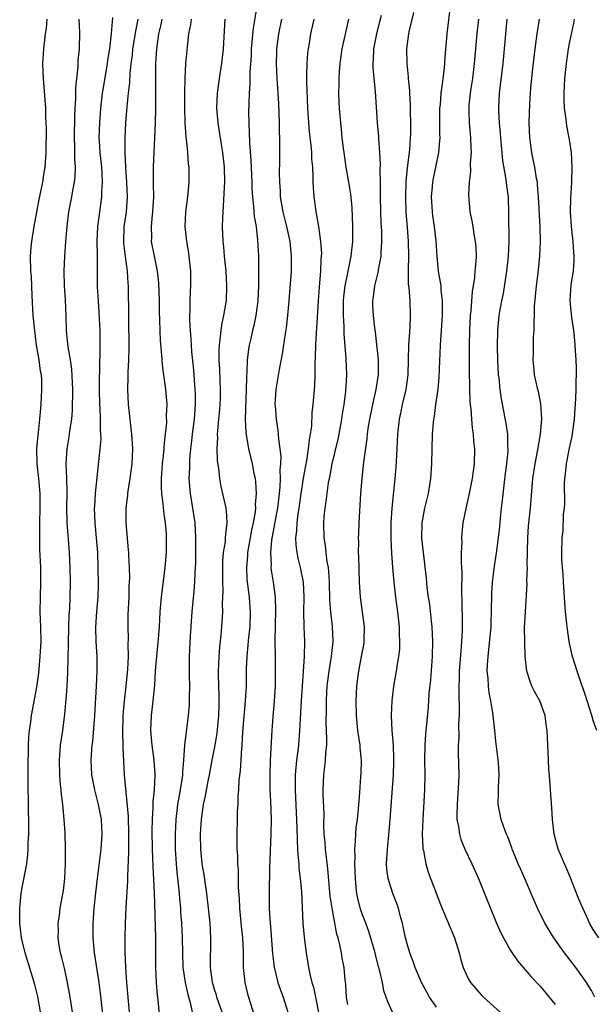
# Model space of a CAD drawing. Units: inches. Extents: x 2499000 to 2502000, y 1473000 to 1476000.
# Drawn here: x 2500161 to 2500238, y 1473930 to 1474063 of the extents above; entities that cross this region are included whole.
import ezdxf

# ---------------------------------------------------------------- set-up
doc = ezdxf.new("R2010")
doc.units = ezdxf.units.IN
doc.header["$MEASUREMENT"] = 0
doc.layers.add('LD24991473_2ft', color=179, linetype='Continuous')

msp = doc.modelspace()

# ---------------------------------------------------------------- linework, layer by layer
at = {"layer": 'LD24991473_2ft'}
for points, elevation in [([(2500218.86, 1474065.14), (2500218.36, 1474061), (2500218.11, 1474057.89), (2500218.08, 1474057), (2500217.99, 1474055.99), (2500217.86, 1474055), (2500217.73, 1474054.27), (2500217.58, 1474053), (2500217.47, 1474051.47), (2500217.41, 1474051), (2500217.41, 1474047.41), (2500217.43, 1474047), (2500217.41, 1474046.59), (2500217.25, 1474045), (2500216.52, 1474041.48), (2500216.44, 1474041), (2500216.41, 1474040.41), (2500216.28, 1474039), (2500216.39, 1474037), (2500216.46, 1474036.46), (2500216.68, 1474035), (2500216.91, 1474033.09), (2500217.03, 1474031.03), (2500217.23, 1474029), (2500217.49, 1474027.49), (2500217.55, 1474027), (2500217.58, 1474026.42), (2500217.74, 1474025), (2500217.74, 1474023.74), (2500217.73, 1474023), (2500217.49, 1474019), (2500217.32, 1474014.68), (2500217.16, 1474013), (2500216.86, 1474011), (2500216.65, 1474009.35), (2500216.58, 1474009), (2500216.53, 1474008.53), (2500216.42, 1474007), (2500216.29, 1474003), (2500216.17, 1474001), (2500215.86, 1473999), (2500215.37, 1473997), (2500214.99, 1473995), (2500214.97, 1473992.97), (2500215.18, 1473991), (2500215.57, 1473987.57), (2500215.69, 1473986.31), (2500215.87, 1473985), (2500216.02, 1473984.02), (2500216.25, 1473981.75), (2500216.34, 1473981), (2500216.43, 1473979), (2500216.38, 1473977), (2500216.17, 1473973.83), (2500215.97, 1473971.97), (2500215.85, 1473970.15), (2500215.51, 1473966.49), (2500215.41, 1473965), (2500215.37, 1473963), (2500215.39, 1473961), (2500215.35, 1473959), (2500215.12, 1473955), (2500215.06, 1473953), (2500215.14, 1473951.14), (2500215.16, 1473951), (2500215.22, 1473950.78), (2500215.54, 1473949), (2500215.88, 1473947.88), (2500217.51, 1473943.51), (2500219.4, 1473939), (2500220.04, 1473937), (2500220.24, 1473936.24), (2500220.6, 1473935), (2500221, 1473934.09), (2500221.35, 1473933.35), (2500221.57, 1473933), (2500223, 1473931.34), (2500223.33, 1473931), (2500225.58, 1473929)], 7958), ([(2500192.73, 1474064.73), (2500192.22, 1474061.78), (2500191.96, 1474059), (2500191.93, 1474058.07), (2500191.79, 1474055.79), (2500191.79, 1474054.21), (2500191.69, 1474053), (2500191.62, 1474051.62), (2500191.61, 1474050.39), (2500191.63, 1474049), (2500191.7, 1474047.7), (2500191.71, 1474046.29), (2500191.9, 1474043.9), (2500192.02, 1474041), (2500192.04, 1474040.04), (2500192.11, 1474039), (2500192.27, 1474037.73), (2500192.36, 1474036.36), (2500192.61, 1474035), (2500192.82, 1474033.18), (2500192.92, 1474031), (2500192.93, 1474028.93), (2500192.92, 1474027), (2500192.84, 1474025), (2500192.59, 1474023), (2500192.33, 1474021.67), (2500192.15, 1474021), (2500191.9, 1474019.9), (2500191.7, 1474019), (2500191.59, 1474018.41), (2500191.43, 1474017), (2500191.38, 1474015.38), (2500191.31, 1474014.69), (2500191.28, 1474013), (2500191.15, 1474009), (2500191.21, 1474007.21), (2500191.58, 1474005), (2500192.08, 1474003), (2500192.33, 1474001.67), (2500192.48, 1474001), (2500192.55, 1474000.55), (2500192.64, 1473999), (2500192.51, 1473997.49), (2500192.53, 1473997), (2500192.49, 1473996.49), (2500192.22, 1473995), (2500191.99, 1473994.01), (2500191.46, 1473991), (2500191.44, 1473990.56), (2500191.31, 1473989), (2500191.38, 1473987.38), (2500191.66, 1473985), (2500191.82, 1473983), (2500191.75, 1473981), (2500191.59, 1473979.59), (2500191.51, 1473978.49), (2500191.35, 1473977), (2500191.28, 1473975.28), (2500191.25, 1473973), (2500191.15, 1473971), (2500190.78, 1473966.78), (2500190.67, 1473965), (2500190.62, 1473964.62), (2500190.44, 1473961.56), (2500190.28, 1473960.28), (2500190.23, 1473959), (2500190.14, 1473958.14), (2500190.13, 1473957), (2500190.06, 1473956.06), (2500190.06, 1473955), (2500190.01, 1473953), (2500190.03, 1473952.03), (2500190.01, 1473951), (2500190.09, 1473950.09), (2500190.09, 1473949), (2500190.17, 1473948.17), (2500190.19, 1473945.81), (2500190.31, 1473944.31), (2500190.38, 1473943), (2500190.61, 1473940.61), (2500190.78, 1473939), (2500190.86, 1473937.14), (2500190.88, 1473935), (2500191.08, 1473933), (2500191.47, 1473931.47), (2500191.6, 1473931), (2500191.85, 1473930.15), (2500192.4, 1473928.4)], 7946), ([(2500217, 1473929.66), (2500216.06, 1473931), (2500215.67, 1473931.67), (2500214.96, 1473933), (2500214.12, 1473935), (2500213.84, 1473935.84), (2500213.36, 1473937), (2500213, 1473938.2), (2500212.8, 1473939), (2500212.5, 1473940.5), (2500212.38, 1473941), (2500212.13, 1473941.87), (2500211.84, 1473943), (2500211.63, 1473943.63), (2500211.08, 1473945), (2500210.44, 1473947), (2500210.27, 1473948.27), (2500210.23, 1473949), (2500210.3, 1473950.3), (2500210.35, 1473951), (2500210.61, 1473953.39), (2500210.74, 1473955), (2500211.18, 1473961), (2500211.23, 1473962.77), (2500211.23, 1473963.23), (2500211.16, 1473965), (2500211, 1473967), (2500210.92, 1473969), (2500210.99, 1473971), (2500211.23, 1473973), (2500211.58, 1473975), (2500211.67, 1473975.67), (2500211.9, 1473977), (2500212.01, 1473977.99), (2500212.04, 1473979), (2500211.99, 1473979.99), (2500211.97, 1473981), (2500211.75, 1473983), (2500211.65, 1473983.65), (2500211.47, 1473985), (2500211.25, 1473987), (2500211.09, 1473989), (2500210.95, 1473990.95), (2500210.85, 1473992.85), (2500210.86, 1473995), (2500211, 1473997), (2500211.39, 1474001), (2500211.52, 1474002.48), (2500211.67, 1474005), (2500211.78, 1474007), (2500211.98, 1474009), (2500212.17, 1474009.83), (2500212.41, 1474011), (2500212.89, 1474013), (2500213.16, 1474015), (2500213.22, 1474017), (2500213.26, 1474019), (2500213.41, 1474021.41), (2500213.48, 1474023), (2500213.41, 1474025), (2500213.28, 1474026.72), (2500213.22, 1474027.22), (2500213.18, 1474029.18), (2500213.23, 1474031), (2500213.2, 1474033), (2500213.06, 1474034.94), (2500212.89, 1474036.89), (2500212.82, 1474039), (2500212.9, 1474041.1), (2500213.07, 1474042.93), (2500213.36, 1474045.36), (2500213.49, 1474047), (2500213.5, 1474047.5), (2500213.51, 1474049), (2500213.46, 1474050.54), (2500213.45, 1474051.45), (2500213.37, 1474053), (2500213.37, 1474053.37), (2500213.22, 1474055), (2500213.22, 1474055.22), (2500213.04, 1474057), (2500212.99, 1474059), (2500213.24, 1474061), (2500213.3, 1474061.3), (2500213.91, 1474063.91)], 7956), ([(2500163.73, 1473927.73), (2500163.11, 1473931.11), (2500162.73, 1473932.73), (2500161.4, 1473937), (2500160.93, 1473939), (2500160.7, 1473941), (2500160.68, 1473943), (2500160.86, 1473945), (2500161, 1473945.81), (2500161.63, 1473949), (2500161.79, 1473950.21), (2500161.84, 1473951), (2500161.84, 1473951.84), (2500161.91, 1473953), (2500161.92, 1473954.08), (2500161.82, 1473959.82), (2500161.84, 1473963), (2500161.88, 1473963.88), (2500161.89, 1473965), (2500161.92, 1473966.08), (2500162.01, 1473967), (2500162.18, 1473968.18), (2500162.26, 1473969), (2500163, 1473972.84), (2500163.25, 1473974.75), (2500163.46, 1473977), (2500163.58, 1473979), (2500163.55, 1473981), (2500163.46, 1473983), (2500163.48, 1473985), (2500163.54, 1473987), (2500163.52, 1473989), (2500163.41, 1473991.41), (2500163.38, 1473993), (2500163.39, 1473994.61), (2500163.38, 1473995), (2500163.43, 1473997), (2500163.43, 1473999), (2500163.26, 1474001), (2500163.03, 1474003), (2500163, 1474005), (2500163.16, 1474006.84), (2500163.22, 1474007.22), (2500163.41, 1474009), (2500163.52, 1474010.48), (2500163.6, 1474011), (2500163.69, 1474013), (2500163.66, 1474014.34), (2500163.61, 1474015), (2500163.5, 1474015.5), (2500163.31, 1474017), (2500162.94, 1474019), (2500162.66, 1474021.34), (2500162.52, 1474023), (2500162.36, 1474025.64), (2500162.26, 1474028.26), (2500162.2, 1474029), (2500162.14, 1474031), (2500162.23, 1474032.23), (2500162.3, 1474033), (2500162.64, 1474035), (2500163, 1474036.96), (2500163.33, 1474038.67), (2500163.51, 1474039.51), (2500163.79, 1474041), (2500163.95, 1474042.05), (2500164.11, 1474043), (2500164.26, 1474045), (2500164.28, 1474048.28), (2500164.26, 1474049), (2500164.21, 1474049.79), (2500164.2, 1474051), (2500164.13, 1474052.13), (2500163.88, 1474055), (2500163.84, 1474055.84), (2500163.82, 1474057), (2500163.94, 1474059), (2500164.18, 1474061), (2500164.28, 1474061.72), (2500164.41, 1474063)], 7932), ([(2500168.12, 1473927), (2500167.5, 1473931), (2500167.14, 1473933), (2500166.76, 1473934.76), (2500166.38, 1473936.38), (2500166.21, 1473937), (2500166.02, 1473937.98), (2500165.87, 1473939), (2500165.9, 1473939.9), (2500165.88, 1473941), (2500166.04, 1473942.04), (2500166.16, 1473943), (2500166.59, 1473945.41), (2500166.77, 1473947), (2500166.87, 1473949), (2500166.88, 1473951), (2500166.81, 1473953.19), (2500166.68, 1473955), (2500166.53, 1473956.53), (2500166.51, 1473957), (2500166.34, 1473958.34), (2500166.3, 1473959), (2500166.15, 1473960.15), (2500166.1, 1473961), (2500166.04, 1473963), (2500166.2, 1473965), (2500166.49, 1473967), (2500166.78, 1473969.22), (2500167, 1473971.7), (2500167.09, 1473973), (2500167.19, 1473974.81), (2500167.29, 1473978.71), (2500167.32, 1473981), (2500167.38, 1473982.62), (2500167.44, 1473983.44), (2500167.51, 1473985), (2500167.55, 1473987), (2500167.51, 1473989), (2500167.42, 1473991), (2500167.08, 1473995.08), (2500167.05, 1473997), (2500167.1, 1473999.1), (2500167.05, 1474001), (2500166.96, 1474003), (2500167.08, 1474005), (2500167.37, 1474006.63), (2500167.42, 1474007), (2500167.46, 1474007.46), (2500167.71, 1474009), (2500167.83, 1474010.17), (2500167.87, 1474013), (2500167.74, 1474015.74), (2500167.54, 1474017), (2500167.21, 1474018.79), (2500167.18, 1474019.18), (2500166.98, 1474021), (2500166.95, 1474022.95), (2500166.87, 1474025.13), (2500166.74, 1474027), (2500166.69, 1474029), (2500166.76, 1474031), (2500166.9, 1474033), (2500167.08, 1474035), (2500167.33, 1474037), (2500167.73, 1474039), (2500167.86, 1474039.86), (2500168.1, 1474041), (2500168.19, 1474041.81), (2500168.22, 1474043), (2500168.14, 1474044.14), (2500168.15, 1474045), (2500168.13, 1474045.87), (2500168.08, 1474047), (2500168.12, 1474049.88), (2500168.19, 1474051), (2500168.28, 1474052.28), (2500168.28, 1474053.72), (2500168.58, 1474056.58), (2500168.58, 1474057), (2500168.6, 1474057.4), (2500168.74, 1474059), (2500168.81, 1474061.19), (2500168.73, 1474063)], 7934), ([(2500173.21, 1474063.21), (2500173.05, 1474061.05), (2500172.8, 1474059), (2500172.55, 1474057.45), (2500172.5, 1474057), (2500171.99, 1474054.01), (2500171.84, 1474053), (2500171.6, 1474051), (2500171.45, 1474049), (2500171.39, 1474047), (2500171.41, 1474046.59), (2500171.5, 1474045), (2500171.71, 1474043), (2500171.77, 1474042.23), (2500171.84, 1474041), (2500171.75, 1474039.75), (2500171.75, 1474039), (2500171.66, 1474038.34), (2500171.45, 1474037), (2500171.18, 1474035), (2500171.11, 1474033), (2500171.13, 1474031.13), (2500171.15, 1474030.85), (2500171.13, 1474029), (2500171.13, 1474027.13), (2500171.13, 1474026.87), (2500171.26, 1474025), (2500171.39, 1474023.39), (2500171.49, 1474021), (2500171.5, 1474019), (2500171.46, 1474015.46), (2500171.43, 1474014.57), (2500171.42, 1474013), (2500171.47, 1474011), (2500171.51, 1474010.49), (2500171.56, 1474009), (2500171.57, 1474007.57), (2500171.61, 1474007), (2500171.62, 1474006.38), (2500171.52, 1474005), (2500171, 1474000.3), (2500170.87, 1473999), (2500170.77, 1473997.23), (2500170.76, 1473997), (2500170.84, 1473995), (2500171.03, 1473993), (2500171.17, 1473991), (2500171.24, 1473989), (2500171.28, 1473986.72), (2500171.23, 1473985), (2500171.07, 1473983.07), (2500170.94, 1473980.94), (2500170.97, 1473979), (2500171.08, 1473977), (2500171.11, 1473975.11), (2500171.03, 1473973), (2500170.77, 1473969), (2500170.5, 1473965.5), (2500170.43, 1473965), (2500170.38, 1473964.38), (2500170.3, 1473963), (2500170.4, 1473961), (2500170.78, 1473959), (2500171.3, 1473957), (2500171.68, 1473955), (2500171.79, 1473953), (2500171.66, 1473951), (2500171.15, 1473947), (2500170.92, 1473945.08), (2500170.7, 1473943), (2500170.54, 1473941), (2500170.55, 1473939), (2500170.75, 1473937), (2500171.35, 1473933), (2500171.54, 1473931.54), (2500172.06, 1473927)], 7936), ([(2500175.53, 1473929), (2500175.16, 1473933), (2500175.01, 1473934.99), (2500174.93, 1473937.07), (2500174.92, 1473939), (2500174.95, 1473941), (2500175.05, 1473943.05), (2500175.3, 1473946.7), (2500175.29, 1473947.29), (2500175.42, 1473950.58), (2500175.41, 1473951.41), (2500175.43, 1473953), (2500175.37, 1473955.37), (2500174.85, 1473961), (2500174.65, 1473964.65), (2500174.65, 1473965), (2500174.59, 1473966.59), (2500174.67, 1473969), (2500174.85, 1473971), (2500175.08, 1473973), (2500175.29, 1473975.29), (2500175.36, 1473977), (2500175.34, 1473978.66), (2500175.36, 1473979.36), (2500175.31, 1473981), (2500175.33, 1473982.67), (2500175.45, 1473985), (2500175.47, 1473986.53), (2500175.55, 1473987.55), (2500175.5, 1473989), (2500175.4, 1473990.6), (2500175.4, 1473991), (2500175.38, 1473991.38), (2500175.08, 1473995), (2500175.05, 1473997), (2500175.27, 1473998.73), (2500175.27, 1473999), (2500175.31, 1473999.31), (2500175.61, 1474001), (2500175.88, 1474003), (2500175.97, 1474005), (2500175.83, 1474007), (2500175.75, 1474007.75), (2500175.58, 1474009), (2500175.36, 1474011), (2500175.27, 1474013), (2500175.33, 1474014.67), (2500175.33, 1474015.33), (2500175.41, 1474017), (2500175.45, 1474018.55), (2500175.39, 1474027), (2500175.35, 1474027.35), (2500175.26, 1474029), (2500174.98, 1474030.98), (2500174.75, 1474032.75), (2500174.73, 1474033), (2500174.79, 1474035), (2500175.1, 1474037), (2500175.25, 1474039), (2500175.15, 1474041), (2500175.01, 1474042.99), (2500174.94, 1474045), (2500174.94, 1474047), (2500175.03, 1474049), (2500175.2, 1474051.2), (2500175.37, 1474053), (2500175.55, 1474054.45), (2500175.6, 1474055.6), (2500175.75, 1474057), (2500175.9, 1474058.1), (2500175.97, 1474059), (2500176.4, 1474061.6), (2500176.69, 1474063)], 7938), ([(2500179.87, 1474063), (2500179.74, 1474062.26), (2500179.45, 1474061), (2500179.15, 1474059), (2500179.04, 1474057), (2500179.04, 1474050.96), (2500178.99, 1474049.01), (2500178.72, 1474043), (2500178.69, 1474041.31), (2500178.72, 1474040.72), (2500178.74, 1474039), (2500178.63, 1474037), (2500178.57, 1474036.57), (2500178.42, 1474035), (2500178.47, 1474033.53), (2500178.46, 1474033), (2500178.84, 1474031), (2500179.25, 1474029), (2500179.43, 1474027.43), (2500179.5, 1474025), (2500179.51, 1474023.51), (2500179.56, 1474022.44), (2500179.6, 1474021), (2500179.65, 1474019.65), (2500179.79, 1474018.21), (2500179.87, 1474017), (2500179.96, 1474015.96), (2500180.3, 1474013.7), (2500180.38, 1474013), (2500180.54, 1474011), (2500180.48, 1474009.52), (2500180.49, 1474008.5), (2500180.35, 1474007), (2500180.19, 1474005.81), (2500180.17, 1474005), (2500180.08, 1474004.08), (2500179.94, 1474003), (2500179.78, 1474001), (2500179.79, 1473999.79), (2500179.84, 1473999), (2500179.99, 1473998.01), (2500180.17, 1473996.17), (2500180.34, 1473995), (2500180.45, 1473993.55), (2500180.48, 1473993), (2500180.46, 1473991), (2500180.3, 1473989), (2500179.77, 1473985), (2500179.62, 1473983), (2500179.51, 1473981), (2500179.37, 1473979.37), (2500179.14, 1473977), (2500179, 1473975.06), (2500178.89, 1473973.11), (2500178.67, 1473971), (2500178.44, 1473969), (2500178.37, 1473967), (2500178.52, 1473965), (2500178.78, 1473963), (2500178.93, 1473961), (2500178.83, 1473959), (2500178.65, 1473957.35), (2500178.65, 1473956.65), (2500178.56, 1473955), (2500178.54, 1473953.46), (2500178.57, 1473951), (2500178.65, 1473948.65), (2500178.85, 1473945.15), (2500179.01, 1473938.99), (2500179.04, 1473935.04), (2500179.13, 1473933), (2500179.27, 1473931.27), (2500179.34, 1473930.66), (2500179.62, 1473927.62)], 7940), ([(2500183.83, 1474063), (2500183.74, 1474062.26), (2500183.49, 1474061), (2500183.28, 1474059.28), (2500183.09, 1474057), (2500182.99, 1474055), (2500182.93, 1474053), (2500182.94, 1474051), (2500183, 1474049), (2500183.11, 1474047.11), (2500183.15, 1474046.85), (2500183.33, 1474045), (2500183.45, 1474043.45), (2500183.52, 1474043), (2500183.53, 1474042.47), (2500183.53, 1474041), (2500183.33, 1474039), (2500183.08, 1474037), (2500182.99, 1474035), (2500183.19, 1474033), (2500183.47, 1474031.47), (2500183.54, 1474031), (2500183.76, 1474029), (2500183.74, 1474027), (2500183.7, 1474026.3), (2500183.65, 1474025), (2500183.67, 1474023.67), (2500183.63, 1474023), (2500183.62, 1474022.38), (2500183.71, 1474021), (2500183.81, 1474019.81), (2500183.83, 1474019), (2500183.88, 1474018.12), (2500184.1, 1474016.1), (2500184.19, 1474015), (2500184.36, 1474013), (2500184.38, 1474012.38), (2500184.38, 1474011), (2500184.23, 1474009), (2500184, 1474007), (2500183.91, 1474006.09), (2500183.77, 1474005), (2500183.63, 1474003.63), (2500183.6, 1474003), (2500183.6, 1474002.4), (2500183.54, 1474001), (2500183.69, 1473999), (2500184.02, 1473997), (2500184.32, 1473995), (2500184.42, 1473993), (2500184.42, 1473992.42), (2500184.41, 1473989.59), (2500184.39, 1473989), (2500184.34, 1473988.34), (2500184.31, 1473987), (2500184.21, 1473985.79), (2500183.95, 1473983), (2500183.72, 1473979.72), (2500183.57, 1473977), (2500183.56, 1473975), (2500183.59, 1473974.42), (2500183.6, 1473973), (2500183.57, 1473971.56), (2500183.58, 1473971), (2500183.56, 1473970.44), (2500183.45, 1473969), (2500183.23, 1473967.23), (2500183.16, 1473966.84), (2500182.95, 1473965), (2500182.81, 1473963), (2500182.65, 1473961.35), (2500182.65, 1473961), (2500182.61, 1473960.61), (2500182.23, 1473958.23), (2500182.01, 1473957), (2500181.79, 1473955), (2500181.7, 1473953), (2500181.7, 1473951), (2500181.8, 1473949), (2500181.89, 1473947.89), (2500182.13, 1473945.87), (2500182.21, 1473945), (2500182.26, 1473944.26), (2500182.39, 1473943), (2500182.42, 1473942.42), (2500182.53, 1473941), (2500182.62, 1473939), (2500182.65, 1473937), (2500182.71, 1473935), (2500182.74, 1473934.74), (2500183.02, 1473933), (2500183.38, 1473931.38), (2500183.71, 1473930.29), (2500183.98, 1473929)], 7942), ([(2500188.04, 1473929), (2500187.33, 1473931), (2500187.26, 1473931.26), (2500187, 1473932.05), (2500186.72, 1473933), (2500186.66, 1473933.34), (2500186.44, 1473935), (2500186.51, 1473939), (2500186.4, 1473941), (2500186.2, 1473943), (2500185.96, 1473945), (2500185.76, 1473946.24), (2500185.58, 1473947.58), (2500185.34, 1473949), (2500185.13, 1473951), (2500185.11, 1473953), (2500185.24, 1473955), (2500185.53, 1473957), (2500185.8, 1473958.2), (2500186.16, 1473960.16), (2500186.34, 1473961), (2500186.7, 1473963), (2500187.07, 1473965), (2500187.35, 1473966.65), (2500187.58, 1473969), (2500187.61, 1473970.39), (2500187.64, 1473971), (2500187.64, 1473971.64), (2500187.55, 1473974.45), (2500187.55, 1473975), (2500187.62, 1473977), (2500187.72, 1473978.28), (2500187.91, 1473979.91), (2500188, 1473981), (2500188.11, 1473983), (2500188.08, 1473984.08), (2500188.15, 1473985.85), (2500188.1, 1473987), (2500188.11, 1473988.11), (2500188.14, 1473989.86), (2500188.23, 1473991), (2500188.46, 1473992.46), (2500188.5, 1473993), (2500188.51, 1473993.49), (2500188.72, 1473995), (2500188.62, 1473996.62), (2500188.55, 1473997), (2500187.91, 1473999.91), (2500187.73, 1474001), (2500187.59, 1474002.41), (2500187.41, 1474003.41), (2500187.36, 1474005), (2500187.44, 1474006.56), (2500187.42, 1474007), (2500187.45, 1474007.45), (2500187.6, 1474009), (2500187.71, 1474010.29), (2500187.77, 1474011), (2500187.79, 1474011.79), (2500187.81, 1474013), (2500187.74, 1474014.26), (2500187.7, 1474015.7), (2500187.63, 1474017), (2500187.63, 1474018.37), (2500187.65, 1474019), (2500187.77, 1474019.77), (2500187.88, 1474021), (2500188.01, 1474021.99), (2500188.26, 1474023), (2500188.53, 1474024.53), (2500188.6, 1474025), (2500188.68, 1474027), (2500188.57, 1474029), (2500188.35, 1474031), (2500188.25, 1474032.25), (2500188.16, 1474033), (2500188.08, 1474035), (2500188.1, 1474036.1), (2500188.15, 1474037), (2500188.23, 1474037.77), (2500188.34, 1474040.34), (2500188.39, 1474041), (2500188.34, 1474043), (2500188.11, 1474045), (2500187.94, 1474046.06), (2500187.5, 1474049), (2500187.33, 1474051), (2500187.39, 1474053), (2500187.66, 1474055), (2500187.98, 1474057), (2500188.19, 1474059), (2500188.45, 1474063)], 7944), ([(2500196.06, 1474063), (2500195.65, 1474061), (2500195.39, 1474059), (2500195.37, 1474058.63), (2500195.33, 1474057), (2500195.42, 1474055), (2500195.55, 1474053), (2500195.62, 1474051.62), (2500195.7, 1474050.3), (2500195.74, 1474049), (2500195.74, 1474047.74), (2500195.78, 1474047), (2500195.79, 1474046.21), (2500195.77, 1474043.77), (2500195.73, 1474042.27), (2500195.76, 1474041), (2500195.85, 1474039.85), (2500195.88, 1474039), (2500196.21, 1474037), (2500196.7, 1474035), (2500197.15, 1474033), (2500197.37, 1474031), (2500197.35, 1474029), (2500197.04, 1474025), (2500196.86, 1474023), (2500196.66, 1474021.34), (2500196.53, 1474020.53), (2500196.15, 1474017.85), (2500195.73, 1474015.73), (2500195.27, 1474013), (2500195.16, 1474011), (2500195.17, 1474010.83), (2500195.31, 1474009), (2500195.55, 1474007.55), (2500195.59, 1474007), (2500195.62, 1474006.38), (2500195.84, 1474005), (2500195.96, 1474003.96), (2500195.93, 1474003), (2500195.84, 1474002.16), (2500195.88, 1474001), (2500195.83, 1473999.83), (2500195.74, 1473999), (2500195.49, 1473997), (2500195.15, 1473995.15), (2500195.11, 1473994.89), (2500194.7, 1473992.7), (2500194.54, 1473991), (2500194.63, 1473989.37), (2500194.61, 1473989), (2500194.65, 1473988.65), (2500194.91, 1473987), (2500195.18, 1473985), (2500195.25, 1473983.25), (2500195.14, 1473979.14), (2500195.17, 1473977), (2500195.21, 1473975.21), (2500195.19, 1473973), (2500195.06, 1473970.94), (2500194.88, 1473968.88), (2500194.74, 1473967), (2500194.53, 1473963), (2500194.45, 1473961), (2500194.46, 1473959), (2500194.54, 1473957.46), (2500194.63, 1473955), (2500194.61, 1473953), (2500194.44, 1473948.44), (2500194.36, 1473945), (2500194.39, 1473943), (2500194.47, 1473941.53), (2500194.56, 1473940.56), (2500194.84, 1473936.84), (2500195.05, 1473935.05), (2500195.57, 1473933), (2500195.93, 1473931.93), (2500196.26, 1473931), (2500196.92, 1473929)], 7948), ([(2500200.4, 1474063), (2500199.97, 1474061), (2500199.77, 1474059.77), (2500199.63, 1474059), (2500199.57, 1474058.43), (2500199.45, 1474057), (2500199.44, 1474055.44), (2500199.41, 1474054.59), (2500199.54, 1474051), (2500199.68, 1474049), (2500199.8, 1474047.8), (2500200.01, 1474045.99), (2500200.09, 1474045), (2500200.11, 1474044.11), (2500200.22, 1474043), (2500200.3, 1474041.7), (2500200.29, 1474041), (2500200.31, 1474040.31), (2500200.41, 1474039), (2500200.62, 1474037.38), (2500200.68, 1474037), (2500200.75, 1474036.75), (2500201.03, 1474035.03), (2500201.33, 1474033), (2500201.43, 1474031.43), (2500201.42, 1474031), (2500201.38, 1474030.62), (2500201.32, 1474029), (2500201.13, 1474026.87), (2500201, 1474025), (2500200.77, 1474021.23), (2500200.72, 1474020.72), (2500200.62, 1474019), (2500200.59, 1474017.41), (2500200.54, 1474016.54), (2500200.53, 1474015), (2500200.49, 1474013.51), (2500200.29, 1474011), (2500200.15, 1474009.85), (2500200.09, 1474008.09), (2500199.94, 1474007), (2500199.78, 1474006.22), (2500199.67, 1474005), (2500199.42, 1474003.42), (2500199.27, 1474002.73), (2500198.96, 1474001.04), (2500198.65, 1473999), (2500198.37, 1473997), (2500198.25, 1473996.25), (2500198.1, 1473995), (2500198.07, 1473993.93), (2500197.95, 1473993), (2500197.99, 1473991.99), (2500198.13, 1473991), (2500198.26, 1473990.26), (2500198.58, 1473989), (2500198.95, 1473987), (2500199.05, 1473985), (2500199.01, 1473983.01), (2500199.05, 1473981), (2500199.14, 1473979), (2500199.12, 1473977), (2500198.98, 1473974.98), (2500198.82, 1473973), (2500198.69, 1473971), (2500198.49, 1473967), (2500198.32, 1473965), (2500198.24, 1473964.24), (2500198.08, 1473963), (2500197.98, 1473962.02), (2500197.9, 1473961), (2500197.88, 1473959), (2500198.12, 1473953.88), (2500198.14, 1473952.14), (2500198.22, 1473951), (2500198.24, 1473950.24), (2500198.37, 1473949), (2500198.4, 1473948.4), (2500198.57, 1473947), (2500198.73, 1473945.27), (2500198.94, 1473941), (2500199.09, 1473939.09), (2500199.36, 1473937), (2500199.61, 1473935.61), (2500199.71, 1473935), (2500199.88, 1473934.12), (2500200.15, 1473933), (2500200.35, 1473932.35), (2500201.38, 1473927.38)], 7950), ([(2500205, 1473930), (2500204.84, 1473931), (2500204.72, 1473932.72), (2500204.64, 1473933.36), (2500204.49, 1473935), (2500204.25, 1473936.25), (2500204.13, 1473937), (2500203.92, 1473938.08), (2500203.69, 1473939), (2500203.53, 1473939.53), (2500202.88, 1473943), (2500202.64, 1473944.64), (2500202.32, 1473948.32), (2500202.11, 1473949.89), (2500201.99, 1473951), (2500201.93, 1473951.93), (2500201.83, 1473953), (2500201.77, 1473954.23), (2500201.79, 1473955.79), (2500201.69, 1473958.31), (2500201.69, 1473959), (2500201.77, 1473961), (2500201.91, 1473962.09), (2500201.99, 1473963), (2500202.03, 1473964.03), (2500202.15, 1473965), (2500202.19, 1473965.81), (2500202.09, 1473968.09), (2500202.11, 1473969.89), (2500202.11, 1473971), (2500202.17, 1473972.17), (2500202.23, 1473973), (2500202.31, 1473973.69), (2500202.47, 1473975), (2500202.81, 1473977), (2500203.04, 1473979), (2500202.95, 1473981.05), (2500202.7, 1473983), (2500202.58, 1473984.58), (2500202.53, 1473987), (2500202.45, 1473988.45), (2500202.39, 1473989), (2500202.23, 1473989.77), (2500202.08, 1473991), (2500201.97, 1473991.98), (2500201.79, 1473993), (2500201.76, 1473995), (2500201.83, 1473995.83), (2500201.96, 1473997), (2500202.1, 1473997.9), (2500202.22, 1473999), (2500202.4, 1474000.4), (2500202.51, 1474001), (2500202.6, 1474001.4), (2500202.89, 1474003), (2500203.69, 1474006.31), (2500203.82, 1474007), (2500204.19, 1474009), (2500204.28, 1474009.72), (2500204.5, 1474011), (2500204.73, 1474012.73), (2500204.86, 1474015), (2500204.78, 1474017.22), (2500204.51, 1474020.51), (2500204.5, 1474021.5), (2500204.4, 1474023), (2500204.43, 1474025), (2500204.48, 1474025.52), (2500204.66, 1474027), (2500205, 1474028.74), (2500205.46, 1474031), (2500205.67, 1474033), (2500205.68, 1474035), (2500205.57, 1474037.57), (2500205.4, 1474039.4), (2500205.15, 1474041), (2500204.8, 1474043), (2500204.49, 1474045), (2500204.41, 1474045.59), (2500204.25, 1474047), (2500204.15, 1474048.15), (2500204.06, 1474049), (2500203.88, 1474051), (2500203.83, 1474051.83), (2500203.78, 1474053), (2500203.83, 1474054.17), (2500203.83, 1474055), (2500203.88, 1474055.88), (2500203.98, 1474057), (2500204.24, 1474059), (2500205.14, 1474063)], 7952), ([(2500211.04, 1473929), (2500210.4, 1473930.39), (2500210.2, 1473931), (2500209.88, 1473931.88), (2500209.67, 1473933), (2500209.3, 1473934.7), (2500209.16, 1473935.16), (2500208.74, 1473936.74), (2500208.68, 1473937), (2500207.86, 1473939.86), (2500207.44, 1473941), (2500207, 1473942.1), (2500206.76, 1473942.76), (2500206.34, 1473944.34), (2500206.21, 1473945), (2500206.14, 1473945.86), (2500206.02, 1473947), (2500206, 1473948), (2500205.96, 1473949), (2500206, 1473950), (2500205.97, 1473951), (2500206.06, 1473952.06), (2500206.08, 1473953), (2500206.15, 1473953.85), (2500206.29, 1473955), (2500206.44, 1473956.44), (2500206.62, 1473958.62), (2500206.78, 1473960.78), (2500206.81, 1473961.19), (2500206.84, 1473963), (2500206.67, 1473964.67), (2500206.65, 1473965), (2500206.36, 1473967), (2500206.17, 1473969), (2500206.13, 1473971), (2500206.21, 1473973), (2500206.38, 1473974.38), (2500206.47, 1473975), (2500206.87, 1473977), (2500207.2, 1473978.8), (2500207.23, 1473979), (2500207.23, 1473979.23), (2500207.24, 1473981), (2500206.7, 1473985), (2500206.58, 1473987), (2500206.49, 1473990.49), (2500206.46, 1473991), (2500206.47, 1473992.47), (2500206.45, 1473993), (2500206.47, 1473993.53), (2500206.54, 1473995), (2500206.78, 1473999), (2500206.94, 1474001), (2500207.19, 1474003.19), (2500207.62, 1474006.38), (2500207.67, 1474007), (2500207.77, 1474007.77), (2500207.96, 1474009), (2500208.37, 1474011), (2500208.85, 1474013), (2500209.15, 1474015), (2500209.13, 1474017), (2500208.75, 1474020.75), (2500208.67, 1474021.33), (2500208.48, 1474023), (2500208.4, 1474024.4), (2500208.38, 1474025), (2500208.48, 1474025.52), (2500208.64, 1474027), (2500209.14, 1474029), (2500209.15, 1474029.15), (2500209.51, 1474031), (2500209.52, 1474031.52), (2500209.62, 1474033), (2500209.59, 1474034.41), (2500209.52, 1474035.52), (2500209.47, 1474037), (2500209.43, 1474039), (2500209.44, 1474039.44), (2500209.42, 1474041), (2500209.38, 1474042.62), (2500209.41, 1474043.41), (2500209.32, 1474045), (2500209.18, 1474046.82), (2500209.18, 1474047.18), (2500209.02, 1474049), (2500208.75, 1474053.25), (2500208.43, 1474056.43), (2500208.42, 1474057), (2500208.47, 1474057.53), (2500208.53, 1474059), (2500208.94, 1474061), (2500209.34, 1474062.66), (2500209.54, 1474063.54)], 7954), ([(2500222.65, 1474063), (2500222.44, 1474061), (2500222.07, 1474057), (2500221.84, 1474055), (2500221.62, 1474053.62), (2500221.54, 1474053), (2500221.37, 1474051.37), (2500221.34, 1474051), (2500221.37, 1474050.63), (2500221.39, 1474049), (2500221.52, 1474047.52), (2500221.58, 1474047), (2500221.61, 1474045.61), (2500221.65, 1474045), (2500221.53, 1474043.53), (2500221.57, 1474042.43), (2500221.38, 1474041), (2500221.3, 1474039.3), (2500221.49, 1474037), (2500221.77, 1474035.77), (2500221.87, 1474035), (2500222.03, 1474033.97), (2500222.22, 1474033), (2500222.28, 1474032.28), (2500222.32, 1474031), (2500222.31, 1474030.31), (2500222.15, 1474029), (2500222.1, 1474028.1), (2500221.78, 1474026.22), (2500221.62, 1474023.62), (2500221.55, 1474023), (2500221.44, 1474021), (2500221.39, 1474019), (2500221.39, 1474015.39), (2500221.42, 1474013.42), (2500221.44, 1474013), (2500221.47, 1474011.47), (2500221.52, 1474011), (2500221.6, 1474010.4), (2500221.7, 1474009), (2500221.8, 1474007.8), (2500221.95, 1474007), (2500222, 1474006), (2500222.11, 1474005), (2500222.05, 1474003), (2500221.79, 1474001), (2500221.4, 1473999), (2500220.94, 1473996.94), (2500220.56, 1473995), (2500220.39, 1473993.61), (2500220.35, 1473993), (2500220.39, 1473992.39), (2500220.33, 1473991), (2500220.3, 1473989.7), (2500220.36, 1473989), (2500220.39, 1473988.39), (2500220.34, 1473985.66), (2500220.39, 1473984.39), (2500220.43, 1473981.57), (2500220.45, 1473981), (2500220.45, 1473980.45), (2500220.38, 1473979), (2500220.25, 1473977.75), (2500220.05, 1473975), (2500220.03, 1473973.97), (2500219.99, 1473973), (2500219.98, 1473971.98), (2500220.05, 1473969.95), (2500220.03, 1473969), (2500219.97, 1473967.97), (2500219.98, 1473966.02), (2500219.91, 1473965), (2500219.92, 1473963.92), (2500220, 1473961), (2500219.97, 1473959.97), (2500219.76, 1473957), (2500219.73, 1473955.73), (2500219.75, 1473955), (2500219.94, 1473954.06), (2500220.07, 1473953), (2500220.27, 1473952.27), (2500220.79, 1473951), (2500221.74, 1473949), (2500222.64, 1473947), (2500223.48, 1473945), (2500225.11, 1473941), (2500225.68, 1473939.68), (2500226.02, 1473939), (2500227, 1473937.31), (2500227.94, 1473935.93), (2500229.77, 1473933.77), (2500231, 1473932.47), (2500232.22, 1473931), (2500233, 1473930.02)], 7960), ([(2500238.37, 1473931), (2500237.91, 1473931.91), (2500237.14, 1473933.14), (2500235.79, 1473935), (2500234.26, 1473937), (2500232.85, 1473939), (2500231.61, 1473941), (2500230.62, 1473943), (2500229.78, 1473945), (2500228.91, 1473947), (2500228.31, 1473948.31), (2500228.02, 1473949), (2500227.19, 1473951), (2500227.15, 1473951.15), (2500226.63, 1473952.63), (2500226.44, 1473953), (2500226.07, 1473953.93), (2500225.73, 1473955), (2500225.33, 1473957), (2500225.38, 1473958.62), (2500225.34, 1473959.34), (2500225.43, 1473961), (2500225.34, 1473962.66), (2500225, 1473965.57), (2500224.86, 1473967), (2500224.61, 1473969.39), (2500224.33, 1473971), (2500224.1, 1473972.1), (2500224, 1473973), (2500223.96, 1473974.04), (2500223.85, 1473975), (2500223.87, 1473975.87), (2500223.95, 1473977), (2500224.06, 1473977.94), (2500224.35, 1473981), (2500224.36, 1473981.64), (2500224.42, 1473983), (2500224.47, 1473985.53), (2500224.56, 1473987), (2500224.81, 1473989.19), (2500225.09, 1473990.91), (2500225.37, 1473993), (2500225.53, 1473994.47), (2500225.64, 1473995.64), (2500225.78, 1473997), (2500225.92, 1473998.08), (2500226.12, 1474000.12), (2500226.3, 1474001.7), (2500226.47, 1474003), (2500226.65, 1474004.64), (2500226.66, 1474005), (2500226.63, 1474005.37), (2500226.61, 1474007), (2500226.41, 1474008.41), (2500225.76, 1474011.76), (2500225.59, 1474013), (2500225.43, 1474014.57), (2500225.38, 1474015), (2500225.26, 1474017), (2500225.22, 1474018.78), (2500225.27, 1474021), (2500225.47, 1474023), (2500225.56, 1474023.56), (2500225.81, 1474025), (2500226.02, 1474025.98), (2500226.38, 1474028.38), (2500226.5, 1474029), (2500226.72, 1474031), (2500226.79, 1474033), (2500226.77, 1474036.77), (2500226.69, 1474039), (2500226.49, 1474040.49), (2500226.44, 1474041), (2500226.36, 1474041.64), (2500225.93, 1474043.93), (2500225.66, 1474047), (2500225.63, 1474047.63), (2500225.51, 1474049), (2500225.42, 1474050.58), (2500225.41, 1474051), (2500225.49, 1474053), (2500225.97, 1474057), (2500226.17, 1474059), (2500226.55, 1474063)], 7962), ([(2500238.93, 1473939), (2500238.16, 1473940.15), (2500237.67, 1473941), (2500237.45, 1473941.45), (2500236.74, 1473943), (2500236.23, 1473944.23), (2500235, 1473947.34), (2500234.5, 1473948.5), (2500234.27, 1473949), (2500233.73, 1473950.27), (2500233.44, 1473951), (2500232.89, 1473953), (2500232.66, 1473955), (2500232.57, 1473956.57), (2500232.38, 1473959), (2500232.3, 1473960.3), (2500232.17, 1473961.83), (2500232.09, 1473964.09), (2500232.03, 1473965), (2500231.94, 1473967), (2500231.82, 1473967.82), (2500231.66, 1473969), (2500230.93, 1473971), (2500230.24, 1473972.24), (2500229.86, 1473973), (2500229.62, 1473973.62), (2500229.17, 1473975), (2500228.95, 1473977), (2500228.9, 1473979), (2500228.89, 1473980.89), (2500228.99, 1473983), (2500229.21, 1473986.79), (2500229.2, 1473987.2), (2500229.26, 1473989), (2500229.25, 1473989.25), (2500229.32, 1473993), (2500229.42, 1473994.58), (2500229.67, 1473997), (2500229.9, 1473999.9), (2500230, 1474001), (2500230.3, 1474003), (2500230.63, 1474004.63), (2500231.05, 1474007), (2500231.21, 1474009), (2500231.08, 1474011.08), (2500230.75, 1474012.75), (2500230.68, 1474013), (2500230.23, 1474015), (2500230.11, 1474016.11), (2500230.04, 1474017), (2500230.08, 1474017.92), (2500230.08, 1474019), (2500230.1, 1474020.1), (2500230.17, 1474021), (2500230.16, 1474022.16), (2500230.23, 1474023), (2500230.24, 1474024.24), (2500230.48, 1474027), (2500230.71, 1474028.71), (2500230.95, 1474031), (2500231.03, 1474033), (2500230.97, 1474035), (2500230.78, 1474039), (2500230.65, 1474040.65), (2500230.61, 1474041), (2500230.5, 1474041.5), (2500230.26, 1474043), (2500230.06, 1474044.07), (2500229.85, 1474045), (2500229.59, 1474047), (2500229.52, 1474049), (2500229.57, 1474051.57), (2500229.71, 1474053.71), (2500229.94, 1474055.94), (2500230.3, 1474059), (2500230.58, 1474061), (2500230.9, 1474063)], 7964), ([(2500238.65, 1473967), (2500238.2, 1473968.2), (2500237.97, 1473969), (2500237, 1473972), (2500236.77, 1473972.77), (2500236.49, 1473973.51), (2500235.99, 1473975), (2500235.34, 1473977), (2500235, 1473978.55), (2500234.91, 1473979), (2500234.67, 1473980.67), (2500234.61, 1473981.39), (2500234.42, 1473983), (2500234.31, 1473984.31), (2500234.13, 1473987), (2500234.09, 1473988.09), (2500234, 1473989), (2500233.92, 1473990.08), (2500233.92, 1473991), (2500233.96, 1473993), (2500234.08, 1473993.92), (2500234.16, 1473996.16), (2500234.26, 1473997), (2500234.3, 1473997.7), (2500234.29, 1474000.29), (2500234.32, 1474001), (2500234.4, 1474001.6), (2500234.53, 1474003), (2500234.91, 1474004.91), (2500235.31, 1474006.69), (2500235.64, 1474009), (2500235.81, 1474011.81), (2500235.84, 1474013), (2500235.84, 1474014.16), (2500235.9, 1474015), (2500235.91, 1474015.91), (2500235.85, 1474017), (2500235.75, 1474018.25), (2500235.72, 1474019), (2500235.68, 1474019.68), (2500235.53, 1474021), (2500235.26, 1474022.74), (2500235.02, 1474025), (2500235.18, 1474027.18), (2500235.47, 1474029), (2500235.58, 1474030.42), (2500235.59, 1474031), (2500235.54, 1474031.54), (2500235.46, 1474033), (2500235.23, 1474035), (2500235.1, 1474037), (2500235.15, 1474038.85), (2500235.28, 1474041), (2500235.32, 1474043), (2500235.2, 1474045), (2500235, 1474046.45), (2500234.91, 1474047), (2500234.58, 1474048.58), (2500234.49, 1474049.51), (2500234.28, 1474051), (2500234.22, 1474052.22), (2500234.21, 1474053), (2500234.31, 1474055), (2500234.53, 1474057), (2500234.83, 1474059), (2500235, 1474059.94), (2500235.54, 1474062.47), (2500235.61, 1474063)], 7966)]:
    msp.add_lwpolyline(points, dxfattribs=dict(at, elevation=elevation))

doc.saveas('drawing.dxf')
